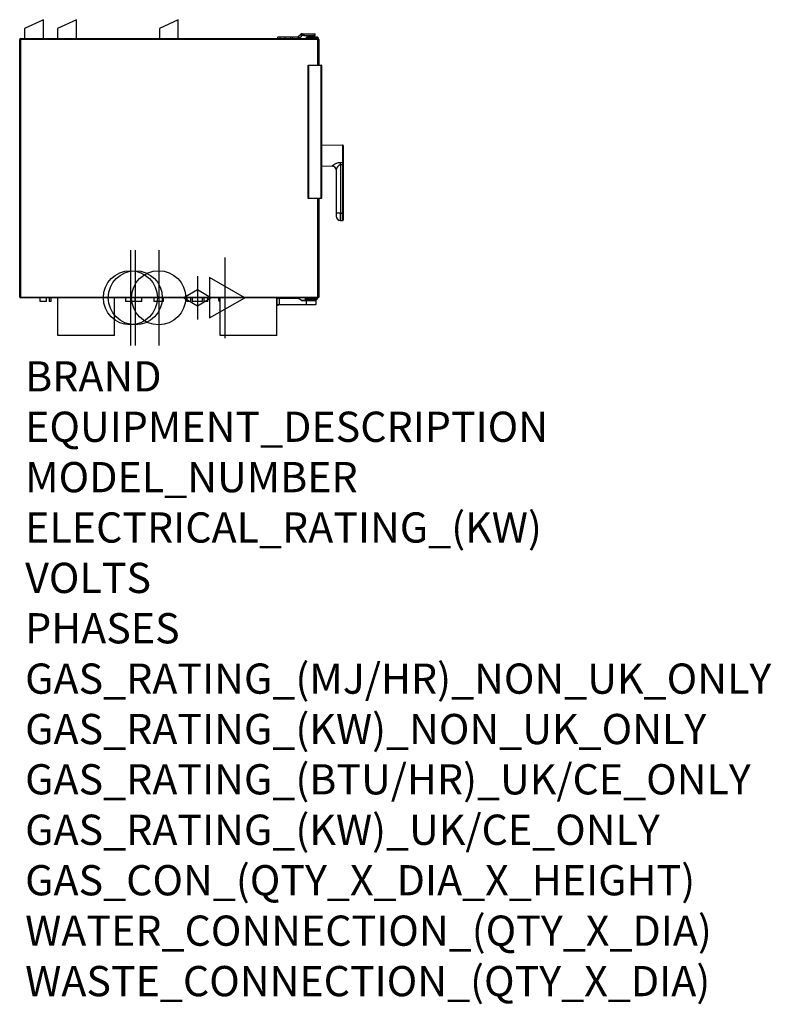
# Model space of a CAD drawing. Extents: x 2305 to 4296, y -356 to 2250.
import ezdxf

# ---------------------------------------------------------------- set-up
doc = ezdxf.new("R2010")
doc.units = 0
doc.header["$LTSCALE"] = 20
doc.linetypes.add('SLD-DURCHGEHEND', pattern=[0])
doc.layers.get('0').update_dxf_attribs({"linetype": 'CONTINUOUS'})
for name, color, linetype in [('Moffat_2D_Electrical', 6, 'CONTINUOUS'), ('Moffat_2D_Hyd', 3, 'CONTINUOUS'), ('Moffat_Profiles', 10, 'CONTINUOUS')]:
    doc.layers.add(name, color=color, linetype=linetype)
doc.layers.add('Moffat_Notes', color=2, linetype='CONTINUOUS', plot=False)
doc.styles.get("Standard").update_dxf_attribs({"font": 'txt.shx'})

# ---------------------------------------------------------------- blocks, each defined once
blk = doc.blocks.new('SS WATER CONNECTION')
at = {"layer": 'Moffat_2D_Hyd'}
for p, q in [((0, 47.2), (0, -47.2)), ((-63, 0), (63, 0))]:
    blk.add_line(p, q, dxfattribs=at)
blk.add_circle((0, 0), 35.8, dxfattribs=at)
blk = doc.blocks.new('ELECTRICAL CONNECTION')
at = {"layer": 'Moffat_2D_Electrical'}
for p, q in [((0, 40), (0, -40)), ((0, 26.7), (-26.7, -20)), ((26.7, -20), (0, 26.7)), ((-53.3, 0), (53.3, 0)), ((-26.7, -20), (26.7, -20))]:
    blk.add_line(p, q, dxfattribs=at)
blk = doc.blocks.new('GAS_CONNECTION')
at = {"layer": 'Moffat_2D_Hyd'}
for p, q in [((0, 57.1), (0, -57.1)), ((-57.1, 0), (57.1, 0))]:
    blk.add_line(p, q, dxfattribs=at)
blk.add_lwpolyline([(0, -35.7), (21.4, 0), (0, 35.7), (-21.4, 0), (0, -35.7)], dxfattribs=at)

msp = doc.modelspace()

# ---------------------------------------------------------------- linework, layer by layer
at = {"layer": 'Moffat_Profiles'}
for p, q in [((2368, 2249.7), (2318, 2226.4)), ((2368, 2199.7), (2368, 2249.7)), ((2455, 2249.7), (2405, 2226.4)), ((2455, 2199.7), (2455, 2249.7)), ((2725, 2249.7), (2675, 2226.4)), ((2725, 2199.7), (2725, 2249.7)), ((2318, 2226.4), (2318, 2199.7)), ((2405, 2226.4), (2405, 2199.7)), ((2675, 2226.4), (2675, 2199.7)), ((2304.8, 1515.7), (2304.8, 2197.7)), ((2306.8, 2199.7), (3094.8, 2199.7)), ((2988.8, 2199.7), (2988.8, 2204.7)), ((2988.8, 2204.7), (2993.8, 2204.7)), ((2993.8, 2204.7), (3007.8, 2204.7)), ((3007.8, 2204.7), (3022.8, 2204.7)), ((3022.8, 2199.7), (3022.8, 2204.7)), ((3022.8, 2204.7), (3027.8, 2204.7)), ((3027.8, 2204.7), (3042, 2204.7)), ((3042.7, 2205), (3048.7, 2210.9)), ((3046.3, 2201.5), (3052.2, 2207.4)), ((3052.8, 2212.7), (3052.9, 2212.7)), ((3052.9, 2207.7), (3052.8, 2207.7)), ((3052.9, 2212.7), (3057.3, 2212.7)), ((3057.3, 2207.7), (3052.9, 2207.7)), ((3057.3, 2212.7), (3086.1, 2212.7)), ((3057.3, 2207.7), (3086.1, 2207.7)), ((3064.3, 2199.7), (3064.3, 2203.2)), ((3064.8, 2203.7), (3064.9, 2203.7)), ((3064.9, 2203.7), (3079.8, 2203.7)), ((3070.3, 2207.7), (3070.3, 2203.7)), ((3079.8, 2203.7), (3081.3, 2203.7)), ((3080.3, 2203.7), (3080.3, 2207.7)), ((3081.3, 2203.7), (3092.8, 2203.7)), ((3086.1, 2212.7), (3087.3, 2212.7)), ((3086.1, 2207.7), (3087.3, 2207.7)), ((3087.3, 2207.7), (3087.3, 2212.7)), ((3092.8, 2203.7), (3094.3, 2203.7)), ((3094.8, 2203.2), (3094.8, 2199.7)), ((3096.8, 2197.7), (3096.8, 2129.7)), ((3069.5, 2128.7), (3068.5, 2129.7)), ((3068.5, 2129.7), (3103.5, 2129.7)), ((3068.5, 1776.7), (3068.5, 2129.7)), ((3104.5, 2128.7), (3104.5, 1777.7)), ((3159.8, 1917.8), (3104.5, 1916.8)), ((3104.5, 1862.6), (3133, 1862.1)), ((3142.8, 1852.8), (3142.8, 1737.3)), ((3161.8, 1865.6), (3161.8, 1737.2)), ((3069.5, 1777.7), (3068.5, 1776.7)), ((3103.5, 1776.7), (3068.5, 1776.7)), ((3096.8, 1776.7), (3096.8, 1515.7)), ((3154.6, 1737.3), (3142.8, 1737.3)), ((3154.6, 1737.3), (3158.4, 1737.3)), ((3158.8, 1736.9), (3158.8, 1717.8)), ((3154.6, 1717.9), (3158.8, 1717.8)), ((3158.8, 1717.8), (3159.8, 1717.7)), ((3094.8, 1513.7), (2306.8, 1513.7)), ((2359.1, 1503.7), (2359.1, 1513.7)), ((2375.9, 1503.7), (2375.9, 1513.7)), ((2383.3, 1513.7), (2383.3, 1503.7)), ((2388.3, 1503.7), (2388.3, 1513.7)), ((2405.5, 1413.7), (2405.5, 1513.7)), ((2556.1, 1413.7), (2556.1, 1513.7)), ((2585, 1513.7), (2585, 1503.7)), ((2611, 1503.7), (2611, 1513.7)), ((2628.3, 1503.7), (2628.3, 1513.7)), ((2660, 1513.7), (2660, 1503.7)), ((2686, 1503.7), (2686, 1513.7)), ((2747.5, 1513.7), (2747.5, 1503.7)), ((2758.5, 1503.7), (2758.5, 1513.7)), ((2762, 1513.7), (2762, 1503.7)), ((2789, 1503.7), (2789, 1513.7)), ((2792.5, 1513.7), (2792.5, 1503.7)), ((2803.5, 1503.7), (2803.5, 1513.7)), ((2831.5, 1513.7), (2831.5, 1507.4)), ((2835.5, 1413.7), (2835.5, 1513.7)), ((2986.1, 1413.7), (2986.1, 1513.7)), ((2987.1, 1495.6), (2987.1, 1512.1)), ((2987.6, 1512.6), (2992.1, 1512.6)), ((2992.1, 1512.6), (3041.8, 1512.6)), ((3044.7, 1511.7), (3050.8, 1507.4)), ((3061.1, 1513.7), (3061.1, 1507.4)), ((3064.6, 1510.2), (3064.6, 1513.7)), ((3092.6, 1513.7), (3092.6, 1510.2)), ((2375.9, 1503.7), (2359.1, 1503.7)), ((2388.3, 1503.7), (2383.3, 1503.7)), ((2611, 1503.7), (2585, 1503.7)), ((2628.3, 1503.7), (2611, 1503.7)), ((2686, 1503.7), (2660, 1503.7)), ((2758.5, 1503.7), (2747.5, 1503.7)), ((2789, 1503.7), (2762, 1503.7)), ((2803.5, 1503.7), (2792.5, 1503.7)), ((2835.5, 1503.7), (2834, 1503.7)), ((2988.5, 1494), (2987.2, 1495.3)), ((2992.1, 1495.4), (2987.3, 1495.4)), ((2988.6, 1495.3), (2988.6, 1495.2)), ((2989.1, 1493.9), (2988.7, 1493.9)), ((2989.9, 1493.9), (2989.1, 1493.9)), ((2990.1, 1495.2), (2990.1, 1494.1)), ((3064.1, 1495.4), (2992.1, 1495.4)), ((3052.5, 1506.9), (3064.1, 1506.9)), ((3064.1, 1506.9), (3088.6, 1506.9)), ((3088.9, 1495.4), (3064.1, 1495.4)), ((3065, 1509.7), (3064.5, 1509.7)), ((3065.1, 1509.7), (3065, 1509.7)), ((3066.6, 1509.7), (3065.1, 1509.7)), ((3090.6, 1509.7), (3066.6, 1509.7)), ((3089.1, 1507.4), (3089.1, 1507.7)), ((3089.1, 1506.4), (3089.1, 1495.6)), ((3092.1, 1509.7), (3090.6, 1509.7)), ((2556.1, 1413.7), (2405.5, 1413.7)), ((2986.1, 1413.7), (2835.5, 1413.7))]:
    msp.add_line(p, q, dxfattribs=at)
at = {"layer": 'Moffat_Profiles', "linetype": 'SLD-DURCHGEHEND'}
for p, q in [((2306.8, 2197.7), (2304.8, 2197.7)), ((2306.8, 2199.7), (2306.8, 2197.7)), ((2306.8, 2197.7), (2306.8, 1515.7)), ((3094.8, 2197.7), (2306.8, 2197.7)), ((2993.8, 2204.7), (2993.8, 2199.7)), ((3007.8, 2199.7), (3007.8, 2204.7)), ((3027.8, 2204.7), (3027.8, 2199.7)), ((3042, 2199.7), (3042, 2204.7)), ((3042.7, 2205), (3046.3, 2201.5)), ((3052.2, 2207.4), (3048.7, 2210.9)), ((3052.8, 2207.7), (3052.8, 2212.7)), ((3057.3, 2212.7), (3057.3, 2207.7)), ((3064.4, 2203.2), (3064.3, 2203.2)), ((3064.4, 2203.2), (3064.4, 2199.7)), ((3079.4, 2203.2), (3064.4, 2203.2)), ((3079.4, 2199.7), (3079.4, 2203.2)), ((3081.3, 2203.2), (3079.4, 2203.2)), ((3081.3, 2203.2), (3081.3, 2203.7)), ((3081.3, 2203.2), (3081.3, 2199.7)), ((3092.8, 2203.2), (3081.3, 2203.2)), ((3086.1, 2207.7), (3086.1, 2212.7)), ((3092.8, 2203.2), (3092.8, 2203.7)), ((3092.8, 2199.7), (3092.8, 2203.2)), ((3094.8, 2203.2), (3092.8, 2203.2)), ((3094.8, 2199.7), (3094.8, 2197.7)), ((3094.8, 2129.7), (3094.8, 2197.7)), ((3096.8, 2197.7), (3094.8, 2197.7)), ((3103.5, 2128.7), (3069.5, 2128.7)), ((3069.5, 2128.7), (3069.5, 1777.7)), ((3103.5, 2129.7), (3103.5, 2128.7)), ((3103.5, 1777.7), (3103.5, 2128.7)), ((3104.5, 2128.7), (3103.5, 2128.7)), ((3159.8, 1917.8), (3159.8, 1871.9)), ((3133, 1862.1), (3133, 1862.6)), ((3154.6, 1871.9), (3159.8, 1871.9)), ((3159.8, 1865.6), (3154.6, 1865.6)), ((3154.6, 1865.6), (3154.6, 1737.3)), ((3161.8, 1865.6), (3159.8, 1865.6)), ((3159.8, 1865.6), (3159.8, 1737.2)), ((3069.5, 1777.7), (3103.5, 1777.7)), ((3094.8, 1515.7), (3094.8, 1776.7)), ((3103.5, 1777.7), (3103.5, 1776.7)), ((3104.5, 1777.7), (3103.5, 1777.7)), ((3154.6, 1717.9), (3154.6, 1737.3)), ((3159.8, 1737.2), (3158.6, 1737.2)), ((3159.8, 1737.2), (3159.8, 1717.7)), ((3161.8, 1737.2), (3159.8, 1737.2)), ((2306.8, 1515.7), (2304.8, 1515.7)), ((2306.8, 1515.7), (3094.8, 1515.7)), ((2306.8, 1515.7), (2306.8, 1513.7)), ((2992.1, 1512.1), (2987.1, 1512.1)), ((2992.1, 1512.1), (2992.1, 1512.6)), ((2992.1, 1512.1), (2992.1, 1495.6)), ((3041.8, 1512.1), (2992.1, 1512.1)), ((3041.8, 1512.1), (3041.8, 1512.6)), ((3044.4, 1511.3), (3044.7, 1511.7)), ((3061.7, 1513.7), (3061.7, 1507.7)), ((3064.5, 1510.2), (3064.5, 1513.7)), ((3066.6, 1513.7), (3066.6, 1510.2)), ((3090.6, 1510.2), (3090.6, 1513.7)), ((3094.8, 1515.7), (3094.8, 1513.7)), ((3096.8, 1515.7), (3094.8, 1515.7)), ((2831.5, 1507.4), (2835.5, 1507.4)), ((2987.1, 1495.6), (2992.1, 1495.6)), ((2987.6, 1495.2), (2987.2, 1495.3)), ((2987.6, 1495.4), (2987.6, 1495.2)), ((2988.4, 1495.2), (2987.6, 1495.2)), ((2987.6, 1495.2), (2988.7, 1494.1)), ((2988.4, 1495.4), (2988.4, 1495.2)), ((2988.7, 1494.1), (2988.5, 1494)), ((2989.1, 1495.2), (2988.6, 1495.2)), ((2988.7, 1494.1), (2989.1, 1494.1)), ((2988.7, 1493.9), (2988.7, 1494.1)), ((2989.1, 1495.2), (2989.1, 1495.4)), ((2990.1, 1495.2), (2989.1, 1495.2)), ((2989.1, 1494.1), (2989.1, 1495.2)), ((2989.1, 1494.1), (2990.1, 1494.1)), ((2989.1, 1494.1), (2989.1, 1493.9)), ((2992.1, 1495.4), (2992.1, 1495.6)), ((2992.1, 1495.6), (3064.1, 1495.6)), ((3050.5, 1507), (3044.4, 1511.3)), ((3050.5, 1507), (3050.8, 1507.4)), ((3052.5, 1506.4), (3052.5, 1506.9)), ((3064.1, 1506.4), (3052.5, 1506.4)), ((3061.1, 1507.4), (3089.1, 1507.4)), ((3089.1, 1507.7), (3061.7, 1507.7)), ((3064.1, 1510.2), (3064.5, 1510.2)), ((3064.1, 1506.4), (3064.1, 1506.9)), ((3089.1, 1506.4), (3064.1, 1506.4)), ((3064.1, 1495.6), (3064.1, 1506.4)), ((3064.1, 1495.6), (3089.1, 1495.6)), ((3064.1, 1495.6), (3064.1, 1495.4)), ((3064.5, 1510.2), (3064.6, 1510.2)), ((3064.6, 1510.2), (3066.6, 1510.2)), ((3066.6, 1510.2), (3066.6, 1509.7)), ((3066.6, 1510.2), (3090.6, 1510.2)), ((3071.2, 1507.7), (3071.1, 1507.4)), ((3071.1, 1507.4), (3079.1, 1507.4)), ((3071.1, 1507.4), (3071.1, 1507.4)), ((3079.1, 1507.4), (3079, 1507.7)), ((3079.1, 1507.4), (3079.1, 1507.4)), ((3090.6, 1510.2), (3090.6, 1509.7)), ((3090.6, 1510.2), (3092.6, 1510.2))]:
    msp.add_line(p, q, dxfattribs=at)
at = {"layer": 'Moffat_Profiles', "linetype": 'SLD-DURCHGEHEND', "flags": 128}
for points in [[(3161.8, 1873.2), (3161.8, 1872.9), (3161.6, 1872.7), (3161.5, 1872.4), (3161.2, 1872.3), (3160.9, 1872.1), (3160.5, 1872), (3160.2, 1871.9), (3159.8, 1871.9)], [(3070.9, 1506.9), (3070.9, 1506.9), (3071, 1506.9), (3071, 1507), (3071, 1507.1), (3071, 1507.1), (3071, 1507.2), (3071.1, 1507.3), (3071.1, 1507.4)], [(3079.3, 1506.9), (3079.3, 1506.9), (3079.2, 1506.9), (3079.2, 1507), (3079.2, 1507.1), (3079.2, 1507.1), (3079.2, 1507.2), (3079.2, 1507.3), (3079.1, 1507.4)]]:
    msp.add_lwpolyline(points, dxfattribs=at)
at = {"layer": 'Moffat_Profiles'}
for centre, radius, start, end in [((2306.8, 2197.7), 2, 90, 180), ((3042, 2205.7), 1, 270, 315), ((3042, 2205.7), 6, 270, 315), ((3052.9, 2206.7), 6, 91.3716, 135), ((3052.9, 2206.7), 1, 98.2571, 135), ((3064.8, 2203.2), 0.5, 90, 180), ((3094.3, 2203.2), 0.5, 0, 90), ((3094.8, 2197.7), 2, 0, 90), ((3103.5, 2128.7), 1, 0, 90), ((3159.8, 1915.8), 2, 0, 91), ((3132.8, 1852.1), 10, 0, 89), ((3103.5, 1777.7), 1, 270, 0), ((3154.9, 1729.9), 12, 180, 269), ((3158.4, 1736.9), 0.4, 51.8319, 90), ((3159.8, 1719.7), 2, 269, 0), ((2306.8, 1515.7), 2, 180, 270), ((2987.6, 1512.1), 0.5, 90, 180), ((3041.8, 1507.6), 5, 55, 90), ((3094.8, 1515.7), 2, 270, 0), ((2835.5, 1507.4), 4, 180, 247.9757), ((2987.3, 1495.6), 0.2, 180, 270), ((2987.3, 1495.5), 0.2, 180, 225), ((2988.7, 1494.1), 0.2, 225, 270), ((2989.9, 1495.2), 0.2, 0, 90), ((2989.9, 1494.1), 0.2, 270, 0), ((3052.5, 1509.9), 3, 235, 270), ((3061.6, 1507.4), 0.5, 180, 270), ((3065.1, 1510.2), 0.5, 180, 270), ((3088.6, 1507.4), 0.5, 270, 0), ((3088.6, 1506.4), 0.5, 0, 90), ((3088.9, 1495.6), 0.2, 270, 0), ((3091.1, 1507.7), 2, 134.3094, 180), ((3092.1, 1510.2), 0.5, 270, 0)]:
    msp.add_arc(centre, radius, start, end, dxfattribs=at)
at = {"layer": 'Moffat_Profiles', "linetype": 'SLD-DURCHGEHEND'}
for centre, radius, start, end in [((3064.9, 2203.2), 0.489, 91.344, 181.2837), ((3079.9, 2203.2), 0.489, 91.344, 181.2837), ((3132.9, 1852.7), 9.9, 0.5536, 89.5687), ((2694.2, 1868.8), 460.4, 359.6051, 0.3949), ((3041.8, 1507.6), 4.5, 55, 90), ((2988.4, 1495.6), 0.4, 270, 300), ((3052.5, 1509.9), 3.5, 235, 270), ((3064.6, 1510.2), 0.49, 178.8547, 268.807), ((3065, 1510.2), 0.49, 178.8547, 268.807)]:
    msp.add_arc(centre, radius, start, end, dxfattribs=at)
at = {"layer": 'Moffat_Profiles'}
for points, knots in [([(3161.8, 1915.8), (3161.8, 1915.8), (3161.8, 1915.7), (3161.8, 1915.1), (3161.8, 1914.1), (3161.8, 1912.9), (3161.8, 1911.1), (3161.8, 1908.9), (3161.8, 1906.2), (3161.8, 1904), (3161.8, 1901.7), (3161.8, 1898.6), (3161.8, 1894.6), (3161.8, 1891.3), (3161.8, 1889.7)], [0, 0, 0, 0, 0.077653, 0.15772, 0.240041, 0.304387, 0.368745, 0.500012, 0.565726, 0.631454, 0.6958, 0.760158, 0.883566, 1, 1, 1, 1]), ([(3161.8, 1889.7), (3161.8, 1888.2), (3161.8, 1885.2), (3161.8, 1880.9), (3161.8, 1876.8), (3161.8, 1874.4), (3161.8, 1873.2)], [0, 0, 0, 0, 0.248149, 0.5, 0.751851, 1, 1, 1, 1]), ([(3161.8, 1873.2), (3161.8, 1872.6), (3161.8, 1871.5), (3161.8, 1869.6), (3161.8, 1867.6), (3161.8, 1866.2), (3161.8, 1865.6)], [0, 0, 0, 0, 0.25, 0.5, 0.75, 1, 1, 1, 1]), ([(3142.9, 1737.3), (3142.9, 1736.4), (3142.9, 1734.9), (3142.9, 1733.2), (3142.9, 1732), (3142.9, 1731.1), (3142.9, 1730.2), (3142.9, 1730), (3142.9, 1729.9)], [0, 0, 0, 0, 0.239457, 0.368361, 0.5, 0.631639, 0.760543, 1, 1, 1, 1]), ([(3154.6, 1737.3), (3153.3, 1737.3), (3150.6, 1737.3), (3147, 1737.3), (3144.4, 1737.3), (3143, 1737.3), (3142.9, 1737.3), (3142.9, 1737.3)], [0, 0, 0, 0, 0.217103, 0.434206, 0.651309, 0.868412, 1, 1, 1, 1]), ([(3158.8, 1736.8), (3158.8, 1736.8), (3158.8, 1737), (3158.7, 1737.1), (3158.6, 1737.2), (3158.4, 1737.3), (3158.3, 1737.3), (3158.3, 1737.3)], [0, 0, 0, 0, 0.214513, 0.429028, 0.643524, 0.858127, 1, 1, 1, 1]), ([(3158.6, 1737.2), (3158.7, 1737.2), (3158.7, 1737.1), (3158.8, 1737), (3158.8, 1736.9), (3158.8, 1736.9)], [0, 0, 0, 0, 0.372545, 0.745095, 1, 1, 1, 1]), ([(3161.8, 1737.2), (3161.8, 1736.1), (3161.8, 1733.9), (3161.8, 1730.7), (3161.8, 1727.6), (3161.8, 1724.8), (3161.8, 1722.9), (3161.8, 1721.7), (3161.8, 1720.7), (3161.8, 1719.9), (3161.8, 1719.8), (3161.8, 1719.7)], [0, 0, 0, 0, 0.116497, 0.239972, 0.36858, 0.499917, 0.631255, 0.695632, 0.760028, 0.883503, 1, 1, 1, 1]), ([(2988.6, 1495.4), (2988.6, 1495.4), (2988.6, 1495.3), (2988.6, 1495.3), (2988.6, 1495.3)], [0, 0, 0, 0, 0.343563, 1, 1, 1, 1]), ([(3089.7, 1509.1), (3089.7, 1509.2), (3090.1, 1509.5), (3090.4, 1509.6), (3090.6, 1509.7)], [0, 0, 0, 0, 0.052068, 1, 1, 1, 1])]:
    msp.add_open_spline(points, degree=3, knots=knots, dxfattribs=at)
at = {"layer": 'Moffat_Profiles', "linetype": 'SLD-DURCHGEHEND'}
for points, knots in [([(3133, 1862.6), (3133, 1862.7), (3133.1, 1863), (3133.5, 1863.6), (3134.2, 1864.3), (3135.4, 1865.2), (3137.4, 1866.5), (3140.2, 1868.1), (3143.4, 1869.6), (3146.9, 1870.9), (3150.7, 1871.8), (3153.3, 1871.9), (3154.6, 1871.9)], [0, 0, 0, 0, 0.061458, 0.124735, 0.185962, 0.249913, 0.375216, 0.500106, 0.624714, 0.749938, 0.877093, 1, 1, 1, 1]), ([(3154.6, 1865.6), (3154.1, 1865.6), (3153.4, 1865.5), (3152.5, 1865.2), (3151.8, 1864.9), (3151.1, 1864.5), (3150.3, 1864), (3149.4, 1863.2), (3148.3, 1862.2), (3147.2, 1860.9), (3146.1, 1859.5), (3145.2, 1858.1), (3144.4, 1856.9), (3143.8, 1855.8), (3143.4, 1854.8), (3142.9, 1853.8), (3142.9, 1853.2), (3142.8, 1852.8)], [0, 0, 0, 0, 0.062467, 0.09305, 0.125481, 0.1632057, 0.2049032, 0.2507916, 0.3294026, 0.4155883, 0.5006058, 0.5909634, 0.6701458, 0.7500033, 0.815103, 0.875246, 1, 1, 1, 1]), ([(3159.8, 1871.9), (3159.8, 1870.9), (3159.8, 1869), (3159.8, 1866.7), (3159.8, 1865.6)], [0, 0, 0, 0, 0.5, 1, 1, 1, 1]), ([(2987.3, 1495.4), (2987.3, 1495.4), (2987.3, 1495.4), (2987.2, 1495.3), (2987.2, 1495.3), (2987.2, 1495.3), (2987.2, 1495.3)], [0, 0, 0, 0, 0.35794, 0.7638, 0.93828, 1, 1, 1, 1]), ([(3061.7, 1507.7), (3061.7, 1507.7), (3062.1, 1508.4), (3062.7, 1509.3), (3063.5, 1510.1), (3063.9, 1510.2), (3064.1, 1510.2)], [0, 0, 0, 0, 0.002582, 0.569784, 0.782946, 1, 1, 1, 1]), ([(3064.5, 1509.7), (3064.1, 1509.6), (3063.5, 1509.4), (3062.5, 1508.6), (3062, 1508.1), (3061.7, 1507.7), (3061.7, 1507.7)], [0, 0, 0, 0, 0.422512, 0.580572, 0.997327, 1, 1, 1, 1]), ([(3069.9, 1506.9), (3069.9, 1506.9), (3069.9, 1506.9), (3070, 1506.9), (3070.3, 1507), (3070.6, 1507.2), (3070.8, 1507.3), (3071, 1507.4), (3071.1, 1507.4)], [0, 0, 0, 0, 0.004113, 0.058711, 0.299969, 0.666282, 0.846687, 1, 1, 1, 1]), ([(3080.3, 1506.9), (3080.3, 1506.9), (3080.3, 1506.9), (3080.2, 1506.9), (3079.9, 1507), (3079.6, 1507.2), (3079.4, 1507.3), (3079.2, 1507.4), (3079.1, 1507.4)], [0, 0, 0, 0, 0.004113, 0.058711, 0.299969, 0.666282, 0.846687, 1, 1, 1, 1])]:
    msp.add_open_spline(points, degree=3, knots=knots, dxfattribs=at)

# ---------------------------------------------------------------- block references
at = {"xscale": 2, "yscale": 2, "zscale": 2, "rotation": 270}
for name, p in [('SS WATER CONNECTION', (2598, 1513.7)), ('SS WATER CONNECTION', (2611, 1513.7)), ('SS WATER CONNECTION', (2673, 1513.7)), ('ELECTRICAL CONNECTION', (2848, 1513.7))]:
    msp.add_blockref(name, p, dxfattribs=at)
at = {"layer": 'Moffat_2D_Hyd', "rotation": 270}
msp.add_blockref('GAS_CONNECTION', (2775.5, 1513.7), dxfattribs=at)

# ---------------------------------------------------------------- texts
at = {"layer": 'Moffat_Notes', "flags": 3}
for tag, p, s in [('BRAND', (2319.3, 1265.7), 'CONVOTHERM'), ('EQUIPMENT_DESCRIPTION', (2319.3, 1132.3), 'MAXX PRO EASYTOUCH COMBI STEAMER'), ('MODEL_NUMBER', (2319.3, 999), 'CXGST6.10'), ('ELECTRICAL_RATING_(KW)', (2319.3, 865.7), '.6'), ('VOLTS', (2319.3, 732.3), '240'), ('PHASES', (2319.3, 599), '1P+N+E'), ('GAS_RATING_(MJ/HR)_NON_UK_ONLY', (2319.3, 465.7), '42'), ('GAS_RATING_(KW)_NON_UK_ONLY', (2319.3, 332.3), 'N/A'), ('GAS_RATING_(BTU/HR)_UK/CE_ONLY', (2319.3, 199.2), 'N/A'), ('GAS_RATING_(KW)_UK/CE_ONLY', (2319.3, 65.7), 'N/A'), ('GAS_CON_(QTY_X_DIA_X_HEIGHT)', (2319.3, -67.9), 'R3/4'), ('WATER_CONNECTION_(QTY_X_DIA)', (2319.3, -201.4), '2 x G 3/4"'), ('WASTE_CONNECTION_(QTY_X_DIA)', (2319.3, -334.9), '1 x DN50')]:
    msp.add_attdef(tag, p, s, height=80, dxfattribs=at)

doc.saveas('drawing.dxf')
